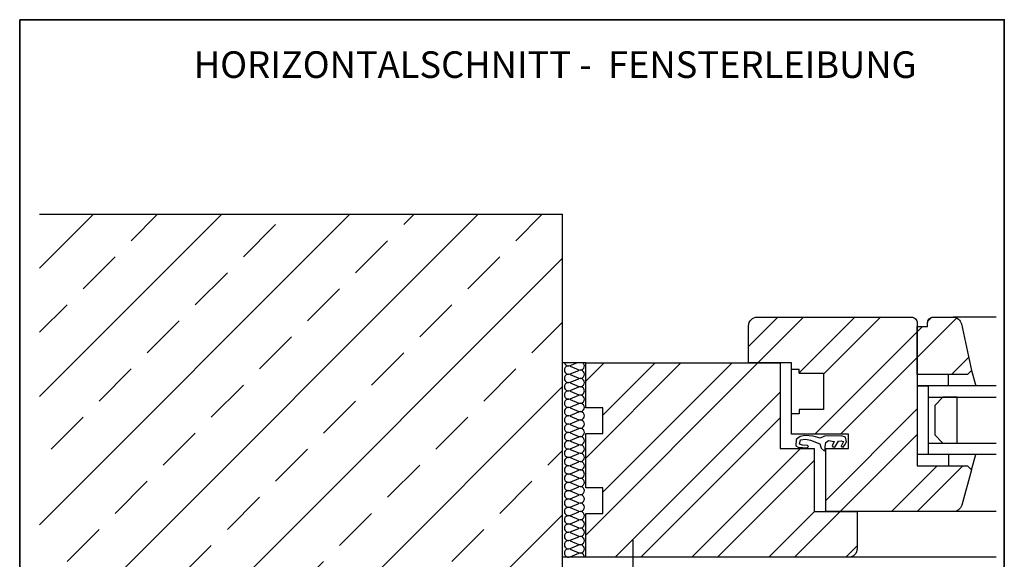
# Paper-space layout 'Fensterlei.+Stl.A' of a CAD drawing. Units: millimetres. Extents: x 11 to 196, y 0 to 285.
# Drawn here: x 11 to 196, y 183 to 285 of the extents above; entities that cross this region are included whole.
import ezdxf

# ---------------------------------------------------------------- set-up
doc = ezdxf.new("R2010")
doc.units = ezdxf.units.MM
doc.header["$LTSCALE"] = 0.1
doc.layers.get('0').update_dxf_attribs({"lineweight": 35})
doc.layers.add('Detail', color=7, linetype='Continuous', lineweight=25)
doc.layers.add('Schrift_05', color=7, linetype='Continuous', lineweight=35)
doc.styles.add('Arial', font='arial.ttf')
pattern_1 = [(45, (-850.808, -558.403), (-7.22801, 7.22801), []), (45, (-845.99, -558.403), (-7.22801, 7.22801), [])]

psp = doc.layouts.new('Fensterlei.+Stl.A')

# ---------------------------------------------------------------- hatches: boundary and pattern name
at = {"layer": 'Detail'}
h = psp.add_hatch(dxfattribs=at)
h.set_pattern_fill('ANSI33', color=256, scale=2.682927)
h.set_pattern_definition([(45, (-781.447, 1008.125), (-12.04669, 12.04669), []), (45, (-769.4, 1008.125), (-12.04669, 12.04669), [8.5183, -4.25915])])
h.paths.add_polyline_path([(112.77, 248.13), (14.51, 248.13), (14.51, 140.81), (112.77, 140.81)])
h = psp.add_hatch(dxfattribs=at)
h.set_pattern_fill('ANSI32', color=256, scale=1.073171, style=0)
h.set_pattern_definition(pattern_1)
h.paths.add_polyline_path([(161.82, 211.46), (157.24, 211.46), (157.24, 210.65), (155.78, 210.65), (155.78, 206.82), (166.51, 206.82), (166.51, 204.14), (162.21, 204.14), (162.21, 192.32), (186.21, 192.32, 0.338048), (187.76, 193.51), (189.58, 200.16), (188.85, 200.89), (179.39, 200.89), (179.39, 227.74, 0.414214), (178.31, 228.81), (149.34, 228.81, 0.414214), (147.73, 227.2), (147.73, 220.22), (155.78, 220.22), (155.78, 219.07), (157.24, 219.07), (157.24, 218.27), (161.82, 218.27)])
h.paths.add_polyline_path([(187.71, 227.54, 0.353796), (186.13, 228.81), (182.42, 228.81, 0.414214), (181.35, 227.74), (181.35, 227.05), (179.39, 227.05), (179.39, 218.06), (188.85, 218.06), (189.58, 218.79)], flags=17)
h = psp.add_hatch(dxfattribs=at)
h.set_pattern_fill('ANSI32', color=256, scale=1.073171, style=0)
h.set_pattern_definition(pattern_1)
h.paths.add_polyline_path([(160.07, 204.14), (153.63, 204.14), (153.63, 220.22), (147.73, 220.22), (117.14, 220.22), (117.14, 211.78), (120.36, 211.78), (120.36, 206.95), (117.14, 206.95), (117.14, 196.75), (120.36, 196.75), (120.36, 191.92), (117.14, 191.92), (117.14, 183.74), (166.51, 183.74, 0.414214), (168.12, 185.35), (168.12, 192.32), (162.21, 192.32), (160.07, 192.32)])

# ---------------------------------------------------------------- linework, layer by layer
psp.add_lwpolyline([(10.77, 284.66), (195.77, 284.66), (195.77, 0), (10.77, 0)], close=True)
for p, q in [((14.51, 248.13), (112.77, 248.13)), ((112.77, 140.81), (112.77, 248.13)), ((194.23, 228.81), (186.13, 228.81)), ((117.14, 220.22), (112.77, 220.22)), ((114.18, 219.71), (115.42, 220.22)), ((114.18, 219.6), (115.82, 218.93)), ((114.18, 218.14), (115.82, 218.82)), ((155.77, 219.07), (157.24, 219.07)), ((157.24, 218.27), (157.24, 219.07)), ((189.58, 218.79), (190.41, 215.91)), ((114.18, 218.04), (115.82, 217.36)), ((114.18, 216.58), (115.82, 217.26)), ((114.18, 216.48), (115.82, 215.8)), ((157.24, 218.27), (161.81, 218.27)), ((185.29, 215.91), (185.29, 218.06)), ((114.18, 215.02), (115.82, 215.7)), ((114.18, 214.92), (115.82, 214.24)), ((181.53, 215.91), (179.39, 215.91)), ((179.39, 215.91), (181.53, 215.91)), ((181.53, 203.03), (181.53, 215.91)), ((114.18, 213.46), (115.82, 214.14)), ((114.18, 213.36), (115.82, 212.68)), ((114.18, 211.9), (115.82, 212.58)), ((114.18, 211.8), (115.82, 211.12)), ((114.18, 210.34), (115.82, 211.02)), ((114.18, 210.23), (115.82, 209.56)), ((114.18, 208.77), (115.82, 209.45)), ((114.18, 208.67), (115.82, 207.99)), ((114.18, 207.21), (115.82, 207.89)), ((114.18, 207.11), (115.82, 206.43)), ((114.18, 205.65), (115.82, 206.33)), ((114.18, 205.55), (115.82, 204.87)), ((114.18, 204.09), (115.82, 204.77)), ((114.18, 203.99), (115.82, 203.31)), ((114.18, 202.53), (115.82, 203.21)), ((114.18, 202.43), (115.82, 201.75)), ((181.53, 203.03), (179.39, 203.03)), ((185.29, 203.03), (185.29, 200.89)), ((189.58, 200.16), (190.41, 203.03)), ((114.18, 200.97), (115.82, 201.64)), ((114.18, 200.86), (115.82, 200.18)), ((114.18, 199.4), (115.82, 200.08)), ((114.18, 199.3), (115.82, 198.62)), ((114.18, 197.84), (115.82, 198.52)), ((114.18, 197.74), (115.82, 197.06)), ((114.18, 196.28), (115.82, 196.96)), ((114.18, 196.18), (115.82, 195.5)), ((114.18, 194.72), (115.82, 195.4)), ((114.18, 194.62), (115.82, 193.94)), ((114.18, 193.16), (115.82, 193.84)), ((114.18, 193.05), (115.82, 192.38)), ((114.18, 191.59), (115.82, 192.27)), ((114.18, 191.49), (115.82, 190.81)), ((114.18, 190.03), (115.82, 190.71)), ((194.23, 192.32), (186.21, 192.32)), ((114.18, 189.93), (115.82, 189.25)), ((114.18, 188.47), (115.82, 189.15)), ((114.18, 188.37), (115.82, 187.69)), ((114.18, 186.91), (115.82, 187.59)), ((126.01, 178.53), (126.01, 186.96)), ((114.18, 186.81), (115.82, 186.13)), ((114.18, 185.35), (115.82, 186.03)), ((114.18, 185.25), (115.82, 184.57)), ((117.14, 183.74), (112.77, 183.74)), ((114.18, 183.79), (115.82, 184.47)), ((194.23, 183.74), (166.51, 183.74))]:
    psp.add_line(p, q, dxfattribs=at)
for points in [[(166.51, 204.14), (166.51, 206.82), (155.78, 206.82), (155.78, 220.22), (147.73, 220.22), (147.73, 227.2, -0.414214), (149.34, 228.81), (178.31, 228.81, -0.414214), (179.39, 227.74), (179.39, 200.89), (188.85, 200.89), (189.58, 200.16), (187.76, 193.51, -0.338048), (186.21, 192.32), (162.21, 192.32), (162.21, 204.14)], [(179.39, 227.05), (181.35, 227.05), (181.35, 227.74, -0.414214), (182.42, 228.81), (186.13, 228.81, -0.353796), (187.71, 227.54), (189.58, 218.79), (188.85, 218.06), (179.39, 218.06)], [(153.63, 220.22), (153.63, 204.14), (160.07, 204.14), (160.07, 192.32), (168.12, 192.32), (168.12, 185.35, -0.414214), (166.51, 183.74), (117.14, 183.74), (117.14, 191.92), (120.36, 191.92), (120.36, 196.75), (117.14, 196.75), (117.14, 206.95), (120.36, 206.95), (120.36, 211.78), (117.14, 211.78), (117.14, 220.22)]]:
    psp.add_lwpolyline(points, format="xyb", close=True, dxfattribs=at)
for points in [[(161.82, 218.27), (161.82, 211.46), (157.24, 211.46), (157.24, 210.65), (155.78, 210.65)], [(181.53, 213.76), (194.23, 213.76)], [(181.53, 205.18), (194.23, 205.18)]]:
    psp.add_lwpolyline(points, dxfattribs=at)
at = {"layer": 'Detail', "flags": 128}
for points in [[(194.23, 215.91), (181.53, 215.91)], [(194.23, 203.03), (181.53, 203.03)]]:
    psp.add_lwpolyline(points, dxfattribs=at)
at = {"layer": 'Detail'}
psp.add_lwpolyline([(184.22, 205.18), (186.9, 205.18), (186.9, 213.76), (184.22, 213.76), (182.7, 212.25), (182.7, 206.7)], close=True, dxfattribs=at)
at = {"layer": 'Detail', "flags": 128}
psp.add_lwpolyline([(165.54, 205.46), (165.09, 204.58), (165.09, 204.54), (165.47, 204.37), (165.82, 204.85), (166.1, 205.37), (165.95, 206.28), (165.12, 206.54), (162.01, 206.45), (161.19, 206.11), (159.84, 206.47), (158.3, 206.58), (157.42, 206.4), (156.65, 205.81), (156.59, 204.65), (157.06, 204.39), (158.74, 204.29), (159.01, 204.5), (158.77, 204.72), (157.86, 204.77), (157.3, 204.93), (157.48, 205.77), (158.42, 205.88), (159.38, 205.69), (161.12, 205.03), (161.33, 204.23), (161.94, 203.72), (161.94, 203.72), (162.12, 203.84), (162.11, 204.49), (162.21, 205.27), (162.74, 205.62), (163.79, 205.45), (163.4, 204.62), (163.56, 204.47), (163.93, 204.39), (164.59, 205.5), (165.1, 205.61)], close=True, dxfattribs=at)
at = {"layer": 'Detail'}
for centre, start, end in [((113.9, 220.44), 195.8461, 290.8), ((116.09, 219.66), 249.2, 46.631), ((113.9, 218.87), 69.2, 290.8), ((116.09, 218.09), 249.2, 110.8), ((113.9, 217.31), 69.2, 290.8), ((113.9, 215.75), 69.2, 290.8), ((116.09, 216.53), 249.2, 110.8), ((113.9, 214.19), 69.2, 290.8), ((116.09, 214.97), 0, 110.8), ((116.09, 214.97), 249.2, 0), ((113.9, 212.63), 69.2, 290.8), ((116.09, 213.41), 249.2, 110.8), ((113.9, 211.07), 69.2, 290.8), ((116.09, 211.85), 249.2, 110.8), ((116.09, 210.29), 249.2, 110.8), ((113.9, 209.5), 69.2, 290.8), ((116.09, 208.72), 249.2, 110.8), ((113.9, 207.94), 69.2, 290.8), ((116.09, 207.16), 249.2, 110.8), ((113.9, 206.38), 69.2, 290.8), ((113.9, 204.82), 69.2, 290.8), ((116.09, 205.6), 249.2, 110.8), ((113.9, 203.26), 69.2, 290.8), ((116.09, 204.04), 249.2, 110.8), ((113.9, 201.7), 69.2, 290.8), ((116.09, 202.48), 249.2, 110.8), ((116.09, 200.91), 249.2, 110.8), ((113.9, 200.13), 69.2, 290.8), ((116.09, 199.35), 0, 110.8), ((113.9, 198.57), 69.2, 290.8), ((116.09, 199.35), 249.2, 0), ((116.09, 197.79), 249.2, 110.8), ((113.9, 197.01), 69.2, 290.8), ((113.9, 195.45), 69.2, 290.8), ((116.09, 196.23), 249.2, 110.8), ((113.9, 193.89), 69.2, 290.8), ((116.09, 194.67), 249.2, 110.8), ((113.9, 192.32), 69.2, 290.8), ((116.09, 193.11), 249.2, 110.8), ((113.9, 190.76), 69.2, 290.8), ((116.09, 191.54), 249.2, 110.8), ((116.09, 189.98), 249.2, 110.8), ((113.9, 189.2), 69.2, 290.8), ((116.09, 188.42), 249.2, 110.8), ((113.9, 187.64), 69.2, 290.8), ((113.9, 186.08), 69.2, 290.8), ((116.09, 186.86), 249.2, 110.8), ((113.9, 184.52), 69.2, 290.8), ((116.09, 185.3), 249.2, 110.8), ((116.09, 183.74), 0, 110.8)]:
    psp.add_arc(centre, 0.781, start, end, dxfattribs=at)

# ---------------------------------------------------------------- texts
at = {"layer": 'Schrift_05', "insert": (179.28, 276.23), "char_height": 5, "attachment_point": 6, "style": 'Arial'}
psp.add_mtext_dynamic_manual_height_columns('HORIZONTALSCHNITT -  FENSTERLEIBUNG', width=878.5271, gutter_width=12.5, heights=[0], dxfattribs=at)

doc.saveas('drawing.dxf')
